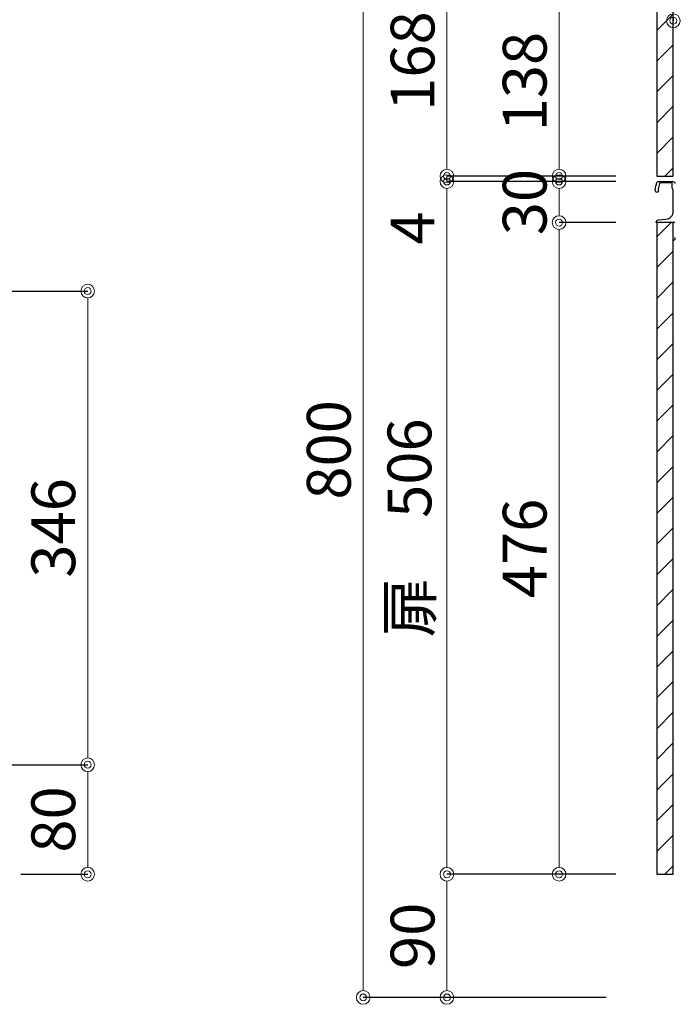
# Model space of a CAD drawing. Units: millimetres. Extents: x 0 to 4200, y 0 to 3484.
# Drawn here: x 2791 to 3269, y 625 to 1344 of the extents above; entities that cross this region are included whole.
import ezdxf

# ---------------------------------------------------------------- set-up
doc = ezdxf.new("R2010")
doc.units = ezdxf.units.MM
doc.layers.get('0').update_dxf_attribs({"linetype": 'CONTINUOUS'})
doc.layers.get('Defpoints').update_dxf_attribs({"color": 8, "linetype": 'CONTINUOUS'})
doc.layers.add('外形線', color=3, linetype='CONTINUOUS')
doc.layers.add('寸法', color=7, linetype='CONTINUOUS', lineweight=9)
doc.styles.add('32mm文字', font='txt', dxfattribs={"height": 32})
doc.dimstyles.new('32mm文字', dxfattribs={"dimtxt": 32, "dimasz": 10, "dimexe": 0, "dimexo": 30, "dimgap": 5, "dimtad": 1, "dimdsep": 46, "dimtxsty": '32mm文字', "dimblk": 'ORIGIN2', "dimcen": 5, "dimclrd": 256, "dimclre": 256, "dimclrt": 256, "dimadec": 0, "dimazin": 0, "dimtfac": 1, "dimtmove": 0, "dimatfit": 3, "dimldrblk": 'OPEN30', "dimfxl": 1, "dimlwd": -1, "dimarcsym": 0})

# ---------------------------------------------------------------- blocks, each defined once
blk = doc.blocks.new('_Origin2')
at = {"color": 0, "linetype": 'ByBlock', "lineweight": -2}
blk.add_line((-0.5, 0), (-1, 0), dxfattribs=at)
for radius in [0.5, 0.25]:
    blk.add_circle((0, 0), radius, dxfattribs=at)
blk = doc.blocks.new('*D24')
at = {"layer": 'Defpoints', "color": 0, "transparency": 16777216}
for p in [(2737.32, 800), (2840.62, 800), (2761.82, 720)]:
    blk.add_point(p, dxfattribs=at)
at = {"layer": '寸法', "lineweight": -2, "transparency": 16777216}
for p, q in [((2767.32, 800), (2840.62, 800)), ((2791.82, 720), (2840.62, 720))]:
    blk.add_line(p, q, dxfattribs=at)
at = {"layer": '寸法', "transparency": 16777216}
blk.add_line((2840.62, 730), (2840.62, 790), dxfattribs=at)
at = {"layer": '寸法', "transparency": 16777216, "xscale": 10, "yscale": 10, "zscale": 10}
for p, rotation in [((2840.62, 800), 90), ((2840.62, 720), 270)]:
    blk.add_blockref('_Origin2', p, dxfattribs=dict(at, rotation=rotation))
at = {"layer": '寸法', "transparency": 16777216, "insert": (2819.62, 760), "char_height": 32, "attachment_point": 5, "rotation": 90, "style": '32mm文字'}
blk.add_mtext('80', dxfattribs=at)
blk = doc.blocks.new('_Open30')
at = {"color": 0, "linetype": 'ByBlock', "lineweight": -2}
for p, q in [((-1, 0.268), (0, 0)), ((0, 0), (-1, -0.268)), ((0, 0), (-1, 0))]:
    blk.add_line(p, q, dxfattribs=at)
blk = doc.blocks.new('*D25')
at = {"layer": 'Defpoints', "color": 0, "transparency": 16777216}
for p in [(2737.32, 1146), (2840.62, 1146), (2737.32, 800)]:
    blk.add_point(p, dxfattribs=at)
at = {"layer": '寸法', "lineweight": -2, "transparency": 16777216}
for p, q in [((2767.32, 1146), (2840.62, 1146)), ((2767.32, 800), (2840.62, 800))]:
    blk.add_line(p, q, dxfattribs=at)
at = {"layer": '寸法', "transparency": 16777216}
blk.add_line((2840.62, 810), (2840.62, 1136), dxfattribs=at)
at = {"layer": '寸法', "transparency": 16777216, "xscale": 10, "yscale": 10, "zscale": 10}
for p, rotation in [((2840.62, 1146), 90), ((2840.62, 800), 270)]:
    blk.add_blockref('_Origin2', p, dxfattribs=dict(at, rotation=rotation))
at = {"layer": '寸法', "transparency": 16777216, "insert": (2819.62, 973), "char_height": 32, "attachment_point": 5, "rotation": 90, "style": '32mm文字'}
blk.add_mtext('346', dxfattribs=at)
blk = doc.blocks.new('*D55')
at = {"layer": 'Defpoints', "color": 0, "transparency": 16777216}
for p in [(3268.75, 1343.46), (3268.75, 1316), (3638.75, 1299)]:
    blk.add_point(p, dxfattribs=at)
at = {"layer": '寸法', "lineweight": -2, "transparency": 16777216}
for p, q in [((3268.75, 1346), (3268.75, 1343.46)), ((3638.75, 1329), (3638.75, 1343.46))]:
    blk.add_line(p, q, dxfattribs=at)
at = {"layer": '寸法', "transparency": 16777216}
blk.add_line((3628.75, 1343.46), (3278.75, 1343.46), dxfattribs=at)
at = {"layer": '寸法', "transparency": 16777216, "xscale": 10, "yscale": 10, "zscale": 10, "rotation": 180}
blk.add_blockref('_Origin2', (3268.75, 1343.46), dxfattribs=at)
at = {"layer": '寸法', "transparency": 16777216, "xscale": 10, "yscale": 10, "zscale": 10}
blk.add_blockref('_Origin2', (3638.75, 1343.46), dxfattribs=at)
at = {"layer": '寸法', "transparency": 16777216, "insert": (3453.75, 1364.46), "char_height": 32, "attachment_point": 5, "style": '32mm文字'}
blk.add_mtext('370', dxfattribs=at)
blk = doc.blocks.new('*D56')
at = {"layer": 'Defpoints', "color": 0, "transparency": 16777216}
for p in [(3042.02, 1430), (3256.75, 1430), (3249.75, 630)]:
    blk.add_point(p, dxfattribs=at)
at = {"layer": '寸法', "lineweight": -2, "transparency": 16777216}
for p, q in [((3226.75, 1430), (3042.02, 1430)), ((3219.75, 630), (3042.02, 630))]:
    blk.add_line(p, q, dxfattribs=at)
at = {"layer": '寸法', "transparency": 16777216}
blk.add_line((3042.02, 640), (3042.02, 1420), dxfattribs=at)
at = {"layer": '寸法', "transparency": 16777216, "xscale": 10, "yscale": 10, "zscale": 10}
for p, rotation in [((3042.02, 1430), 90), ((3042.02, 630), 270)]:
    blk.add_blockref('_Origin2', p, dxfattribs=dict(at, rotation=rotation))
at = {"layer": '寸法', "transparency": 16777216, "insert": (3021.02, 1030), "char_height": 32, "attachment_point": 5, "rotation": 90, "style": '32mm文字'}
blk.add_mtext('800', dxfattribs=at)
blk = doc.blocks.new('*D58')
at = {"layer": 'Defpoints', "color": 0, "transparency": 16777216}
for p in [(3103.26, 720), (3256.75, 720), (3249.75, 630)]:
    blk.add_point(p, dxfattribs=at)
at = {"layer": '寸法', "lineweight": -2, "transparency": 16777216}
for p, q in [((3226.75, 720), (3103.26, 720)), ((3219.75, 630), (3103.26, 630))]:
    blk.add_line(p, q, dxfattribs=at)
at = {"layer": '寸法', "transparency": 16777216}
blk.add_line((3103.26, 640), (3103.26, 710), dxfattribs=at)
at = {"layer": '寸法', "transparency": 16777216, "xscale": 10, "yscale": 10, "zscale": 10}
for p, rotation in [((3103.26, 720), 90), ((3103.26, 630), 270)]:
    blk.add_blockref('_Origin2', p, dxfattribs=dict(at, rotation=rotation))
at = {"layer": '寸法', "transparency": 16777216, "insert": (3082.26, 675), "char_height": 32, "attachment_point": 5, "rotation": 90, "style": '32mm文字'}
blk.add_mtext('90', dxfattribs=at)
blk = doc.blocks.new('*D59')
at = {"layer": 'Defpoints', "color": 0, "transparency": 16777216}
for p in [(3103.26, 1226), (3256.75, 1226), (3256.75, 720)]:
    blk.add_point(p, dxfattribs=at)
at = {"layer": '寸法', "lineweight": -2, "transparency": 16777216}
for p, q in [((3226.75, 1226), (3103.26, 1226)), ((3226.75, 720), (3103.26, 720))]:
    blk.add_line(p, q, dxfattribs=at)
at = {"layer": '寸法', "transparency": 16777216}
blk.add_line((3103.26, 730), (3103.26, 1216), dxfattribs=at)
at = {"layer": '寸法', "transparency": 16777216, "xscale": 10, "yscale": 10, "zscale": 10}
for p, rotation in [((3103.26, 1226), 90), ((3103.26, 720), 270)]:
    blk.add_blockref('_Origin2', p, dxfattribs=dict(at, rotation=rotation))
at = {"layer": '寸法', "transparency": 16777216, "insert": (3079.98, 973), "char_height": 32, "attachment_point": 5, "rotation": 90, "style": '32mm文字'}
blk.add_mtext('扉\u3000506', dxfattribs=at)
blk = doc.blocks.new('*D60')
at = {"layer": 'Defpoints', "color": 0, "transparency": 16777216}
for p in [(3256.75, 1226), (3185.23, 1196), (3256.75, 1196)]:
    blk.add_point(p, dxfattribs=at)
at = {"layer": '寸法', "lineweight": -2, "transparency": 16777216}
for p, q in [((3226.75, 1226), (3185.23, 1226)), ((3226.75, 1196), (3185.23, 1196))]:
    blk.add_line(p, q, dxfattribs=at)
at = {"layer": '寸法', "transparency": 16777216}
blk.add_line((3185.23, 1216), (3185.23, 1206), dxfattribs=at)
at = {"layer": '寸法', "transparency": 16777216, "xscale": 10, "yscale": 10, "zscale": 10}
for p, rotation in [((3185.23, 1226), 90), ((3185.23, 1196), 270)]:
    blk.add_blockref('_Origin2', p, dxfattribs=dict(at, rotation=rotation))
at = {"layer": '寸法', "transparency": 16777216, "insert": (3164.23, 1211), "char_height": 32, "attachment_point": 5, "rotation": 90, "style": '32mm文字'}
blk.add_mtext('30', dxfattribs=at)
blk = doc.blocks.new('*D62')
at = {"layer": 'Defpoints', "color": 0, "transparency": 16777216}
for p in [(3256.75, 1196), (3185.23, 720), (3256.75, 720)]:
    blk.add_point(p, dxfattribs=at)
at = {"layer": '寸法', "lineweight": -2, "transparency": 16777216}
for p, q in [((3226.75, 1196), (3185.23, 1196)), ((3226.75, 720), (3185.23, 720))]:
    blk.add_line(p, q, dxfattribs=at)
at = {"layer": '寸法', "transparency": 16777216}
blk.add_line((3185.23, 1186), (3185.23, 730), dxfattribs=at)
at = {"layer": '寸法', "transparency": 16777216, "xscale": 10, "yscale": 10, "zscale": 10}
for p, rotation in [((3185.23, 1196), 90), ((3185.23, 720), 270)]:
    blk.add_blockref('_Origin2', p, dxfattribs=dict(at, rotation=rotation))
at = {"layer": '寸法', "transparency": 16777216, "insert": (3164.23, 958), "char_height": 32, "attachment_point": 5, "rotation": 90, "style": '32mm文字'}
blk.add_mtext('476', dxfattribs=at)
blk = doc.blocks.new('*D64')
at = {"layer": 'Defpoints', "color": 0, "transparency": 16777216}
for p in [(3335.75, 1246), (3378.98, 1246), (3268.75, 1230)]:
    blk.add_point(p, dxfattribs=at)
at = {"layer": '寸法', "transparency": 16777216}
for p, q in [((3378.98, 1256), (3378.98, 1266)), ((3378.98, 1246), (3378.98, 1230)), ((3378.98, 1220), (3378.98, 1164.75))]:
    blk.add_line(p, q, dxfattribs=at)
at = {"layer": '寸法', "lineweight": -2, "transparency": 16777216}
for p, q in [((3365.75, 1246), (3378.98, 1246)), ((3298.75, 1230), (3378.98, 1230))]:
    blk.add_line(p, q, dxfattribs=at)
at = {"layer": '寸法', "transparency": 16777216, "xscale": 10, "yscale": 10, "zscale": 10}
for p, rotation in [((3378.98, 1246), 270), ((3378.98, 1230), 90)]:
    blk.add_blockref('_Origin2', p, dxfattribs=dict(at, rotation=rotation))
at = {"layer": '寸法', "transparency": 16777216, "insert": (3357.98, 1187.38), "char_height": 32, "attachment_point": 5, "rotation": 90, "style": '32mm文字'}
blk.add_mtext('16', dxfattribs=at)
blk = doc.blocks.new('*D73')
at = {"layer": 'Defpoints', "color": 0, "transparency": 16777216}
for p in [(3103.26, 1230), (3256.75, 1230), (3256.75, 1226)]:
    blk.add_point(p, dxfattribs=at)
at = {"layer": '寸法', "transparency": 16777216}
for p, q in [((3103.26, 1240), (3103.26, 1250)), ((3103.26, 1230), (3103.26, 1226)), ((3103.26, 1216), (3103.26, 1177.97))]:
    blk.add_line(p, q, dxfattribs=at)
at = {"layer": '寸法', "lineweight": -2, "transparency": 16777216}
for p, q in [((3226.75, 1230), (3103.26, 1230)), ((3226.75, 1226), (3103.26, 1226))]:
    blk.add_line(p, q, dxfattribs=at)
at = {"layer": '寸法', "transparency": 16777216, "xscale": 10, "yscale": 10, "zscale": 10}
for p, rotation in [((3103.26, 1230), 270), ((3103.26, 1226), 90)]:
    blk.add_blockref('_Origin2', p, dxfattribs=dict(at, rotation=rotation))
at = {"layer": '寸法', "transparency": 16777216, "insert": (3082.26, 1191.98), "char_height": 32, "attachment_point": 5, "rotation": 90, "style": '32mm文字'}
blk.add_mtext('4', dxfattribs=at)
blk = doc.blocks.new('*D74')
at = {"layer": 'Defpoints', "color": 0, "transparency": 16777216}
for p in [(3185.23, 1368), (3256.75, 1368), (3256.75, 1230)]:
    blk.add_point(p, dxfattribs=at)
at = {"layer": '寸法', "lineweight": -2, "transparency": 16777216}
for p, q in [((3226.75, 1368), (3185.23, 1368)), ((3226.75, 1230), (3185.23, 1230))]:
    blk.add_line(p, q, dxfattribs=at)
at = {"layer": '寸法', "transparency": 16777216}
blk.add_line((3185.23, 1240), (3185.23, 1358), dxfattribs=at)
at = {"layer": '寸法', "transparency": 16777216, "xscale": 10, "yscale": 10, "zscale": 10}
for p, rotation in [((3185.23, 1368), 90), ((3185.23, 1230), 270)]:
    blk.add_blockref('_Origin2', p, dxfattribs=dict(at, rotation=rotation))
at = {"layer": '寸法', "transparency": 16777216, "insert": (3164.23, 1299), "char_height": 32, "attachment_point": 5, "rotation": 90, "style": '32mm文字'}
blk.add_mtext('138', dxfattribs=at)
blk = doc.blocks.new('*D77')
at = {"layer": 'Defpoints', "color": 0, "transparency": 16777216}
for p in [(3103.26, 1398), (3256.75, 1398), (3256.75, 1230)]:
    blk.add_point(p, dxfattribs=at)
at = {"layer": '寸法', "lineweight": -2, "transparency": 16777216}
for p, q in [((3226.75, 1398), (3103.26, 1398)), ((3226.75, 1230), (3103.26, 1230))]:
    blk.add_line(p, q, dxfattribs=at)
at = {"layer": '寸法', "transparency": 16777216}
blk.add_line((3103.26, 1240), (3103.26, 1388), dxfattribs=at)
at = {"layer": '寸法', "transparency": 16777216, "xscale": 10, "yscale": 10, "zscale": 10}
for p, rotation in [((3103.26, 1398), 90), ((3103.26, 1230), 270)]:
    blk.add_blockref('_Origin2', p, dxfattribs=dict(at, rotation=rotation))
at = {"layer": '寸法', "transparency": 16777216, "insert": (3082.26, 1314), "char_height": 32, "attachment_point": 5, "rotation": 90, "style": '32mm文字'}
blk.add_mtext('168', dxfattribs=at)

msp = doc.modelspace()

# ---------------------------------------------------------------- hatches: boundary and pattern name
at = {"lineweight": 9}
h = msp.add_hatch(dxfattribs=at)
h.set_pattern_fill('ANSI31', color=8, scale=5)
h.set_pattern_definition([(45, (-2216.873, 510.002), (-11.22532, 11.22532), [])])
h.paths.add_polyline_path([(3268.75, 1368.001), (3256.751, 1368.001), (3256.751, 1230), (3268.75, 1230)])
h = msp.add_hatch(dxfattribs=at)
h.set_pattern_fill('ANSI31', color=8, scale=5)
h.set_pattern_definition([(45, (-2216.873, 0), (-11.22532, 11.22532), [])])
h.paths.add_polyline_path([(3256.751, 719.998), (3268.75, 719.998), (3268.75, 1196), (3256.751, 1196)])

# ---------------------------------------------------------------- linework, layer by layer
at = {"layer": '外形線'}
msp.add_line((3256.751, 719.998), (3268.751, 719.998), dxfattribs=at)
for points in [[(3256.751, 1230), (3268.75, 1230), (3268.75, 1368.001), (3256.751, 1368.001)], [(3256.751, 719.998), (3268.75, 719.998), (3268.75, 1196), (3256.751, 1196)]]:
    msp.add_lwpolyline(points, close=True, dxfattribs=at)
for points in [[(3269.75, 1196), (3256.45, 1196, -0.4142136), (3256.25, 1196.2), (3256.25, 1196.5, -0.3888787), (3257.619, 1197.994), (3263.272, 1198.489, 0.3888787), (3268.75, 1204.466), (3268.75, 1219.1, 0.1622777), (3268.35, 1220.3, -0.1622777), (3267.95, 1221.5), (3267.95, 1224.5, 0.4142136), (3267.45, 1225), (3259.11, 1225, 0.3375412), (3258.628, 1224.633, 0.012112), (3257.596, 1220.497, 0.1851769), (3257.7, 1219.788, -0.5735542), (3256.654, 1218, -0.319318), (3255.946, 1218.504), (3255.472, 1219.869, -0.1465016), (3255.462, 1220.098, -0.0148021), (3256.742, 1225.269, -0.3365238), (3257.705, 1226), (3268.45, 1226, -0.4142136), (3269.95, 1224.5)], [(3269.79, 1185.121, -0.5), (3269.79, 1184.481, 0.5), (3269.79, 1184.321, -0.2365638), (3269.95, 1184, -0.4142136), (3268.95, 1183, -0.4142136), (3268.75, 1183.2), (3268.75, 1196)]]:
    msp.add_lwpolyline(points, format="xyb", dxfattribs=at)

# ---------------------------------------------------------------- dimensions: what is measured, and where the dimension line sits
at = {"layer": '寸法'}
for base, p1, p2, angle, picture, middle in [((3042.016, 1429.998), (3249.751, 629.998), (3256.751, 1429.998), 90, '*D56', (3021.016, 1029.998)), ((3103.258, 1398.001), (3256.751, 1230), (3256.751, 1398.001), 90, '*D77', (3082.258, 1314)), ((3268.751, 1343.462), (3638.751, 1298.998), (3268.751, 1315.998), 0, '*D55', (3453.751, 1364.462)), ((3185.233, 719.998), (3256.751, 1196), (3256.751, 719.998), 90, '*D62', (3164.233, 957.999)), ((2840.623, 1146), (2737.322, 800), (2737.322, 1146), 90, '*D25', (2819.623, 973)), ((2840.623, 800), (2761.822, 720), (2737.322, 800), 90, '*D24', (2819.623, 760)), ((3103.258, 719.998), (3249.751, 629.998), (3256.751, 719.998), 90, '*D58', (3082.258, 674.998))]:
    dim = msp.add_linear_dim(base=base, p1=p1, p2=p2, angle=angle, dimstyle='32mm文字', override={"dimclrd": 256, "dimclre": 256, "dimclrt": 256}, dxfattribs=at)
    dim.commit()
    dim.dimension.update_dxf_attribs({"geometry": picture, "text_midpoint": middle})
dim = msp.add_linear_dim(base=(3185.233, 1368.001), p1=(3256.751, 1230), p2=(3256.751, 1368.001), angle=90, dimstyle='32mm文字', dxfattribs=at)
dim.commit()
dim.dimension.update_dxf_attribs({"geometry": '*D74', "text_midpoint": (3164.233, 1299)})
for base, p1, p2, picture, middle in [((3378.983, 1245.998), (3268.75, 1230), (3335.751, 1245.998), '*D64', (3378.983, 1187.376)), ((3103.258, 1230), (3256.751, 1226), (3256.751, 1230), '*D73', (3103.258, 1191.985)), ((3185.233, 1196), (3256.751, 1226), (3256.751, 1196), '*D60', (3185.233, 1211))]:
    dim = msp.add_linear_dim(base=base, p1=p1, p2=p2, angle=90, dimstyle='32mm文字', override={"dimclrd": 256, "dimclre": 256, "dimclrt": 256}, dxfattribs=at)
    dim.commit()
    dim.dimension.update_dxf_attribs({"geometry": picture, "text_midpoint": middle, "dimtype": 160})
dim = msp.add_linear_dim(base=(3103.258, 1226), p1=(3256.751, 719.998), p2=(3256.751, 1226), angle=90, text='扉\u3000<>', dimstyle='32mm文字', override={"dimclrd": 256, "dimclre": 256, "dimclrt": 256}, dxfattribs=at)
dim.commit()
dim.dimension.update_dxf_attribs({"geometry": '*D59', "text_midpoint": (3079.984, 972.999)})

doc.saveas('drawing.dxf')
